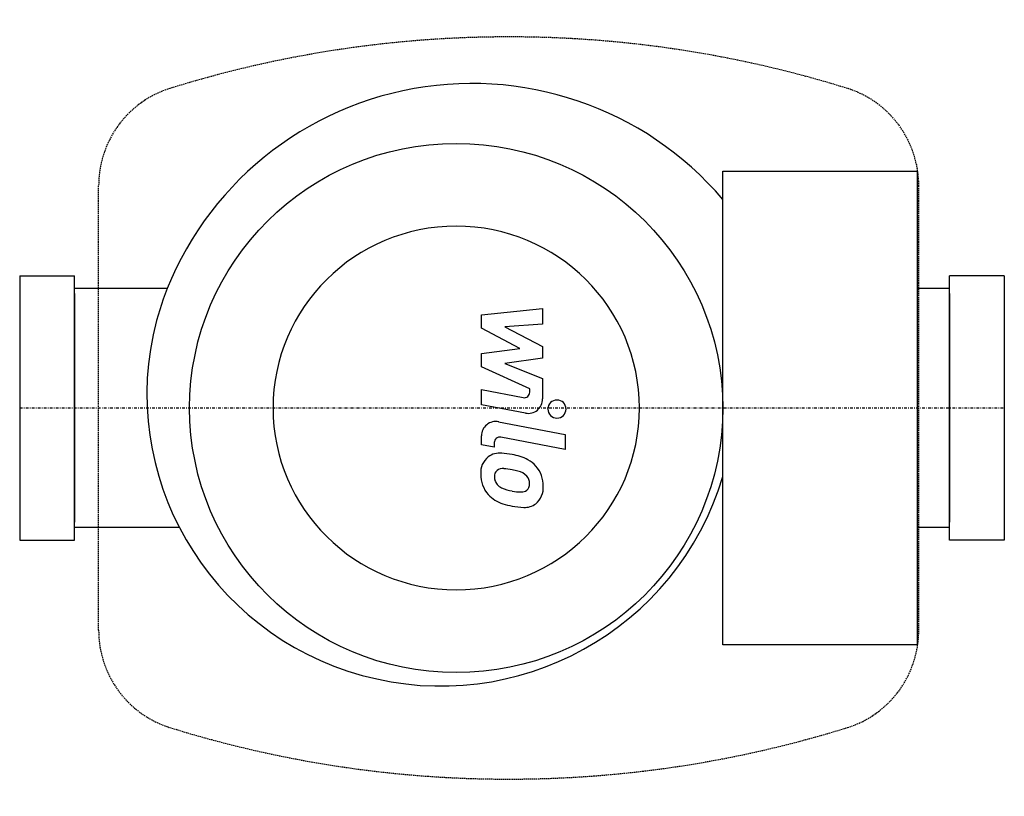
# Model space of a CAD drawing. Extents: x 0 to 180, y -71 to 71.
import ezdxf

# ---------------------------------------------------------------- set-up
doc = ezdxf.new("R2010")
doc.units = 0
doc.linetypes.add('DASHDOT', pattern=[1, 0.5, -0.25, 0, -0.25])
doc.linetypes.add('HIDDEN', pattern=[0.375, 0.25, -0.125])
doc.layers.get('0').update_dxf_attribs({"color": 124})
doc.layers.add('CP_AXIS', color=143, linetype='DASHDOT')
doc.layers.add('CP_DETAL', color=33, linetype='Continuous')

msp = doc.modelspace()

# ---------------------------------------------------------------- linework, layer by layer
for p, q in [((128.54, 43.29), (164.04, 43.29)), ((128.54, -43.29), (128.54, 43.29)), ((164.04, 43.29), (164.04, -43.29)), ((0, 24.15), (0, -24.15)), ((0, 24.15), (10, 24.15)), ((10, -24.15), (10, 24.15)), ((170, -24.15), (170, 24.15)), ((180, 24.15), (170, 24.15)), ((180, 24.15), (180, -24.15)), ((26.99, 21.84), (10, 21.84)), ((170, 21.84), (164.04, 21.84)), ((10, 20.95), (10, -20.91)), ((170, 20.95), (170, -20.91)), ((29.18, -21.84), (10, -21.84)), ((170, -21.84), (164.04, -21.84)), ((0, -24.15), (10, -24.15)), ((180, -24.15), (170, -24.15)), ((164.04, -43.29), (128.54, -43.29))]:
    msp.add_line(p, q)
for centre, major_axis, start_param, end_param in [((82.67, -0.16), (-59.93, 0), 3.840682, 6.008137), ((79.8, 0), (-33.49, 0), 3.141593, 9.424778), ((76.99, 2.51), (-53.73, 0), -0.255565, 2.855628)]:
    msp.add_ellipse(centre, major_axis=major_axis, ratio=0.993015, start_param=start_param, end_param=end_param)
msp.add_ellipse((79.8, 0), major_axis=(48.74, 0), ratio=0.993015)
at = {"layer": 'CP_AXIS'}
msp.add_line((0, 0), (180, 0), dxfattribs=at)
at = {"layer": 'CP_DETAL', "linetype": 'HIDDEN'}
for p, q in [((14.43, -40.64), (14.43, 40.64)), ((164.36, -40.64), (164.36, 40.64))]:
    msp.add_line(p, q, dxfattribs=at)
at = {"layer": 'CP_DETAL'}
for p, q in [((84.4, 17.01), (95.6, 18.18)), ((95.6, 18.18), (95.6, 15.32)), ((84.4, 14.58), (84.4, 17.01)), ((91.43, 10.91), (84.4, 14.58)), ((95.6, 15.32), (88.68, 14.86)), ((88.68, 14.86), (95.6, 11.27)), ((84.4, 9.94), (91.43, 10.91)), ((95.6, 11.27), (95.6, 9.1)), ((84.4, 7.51), (84.4, 9.94)), ((95.6, 9.1), (88.68, 8.15)), ((93.24, 3.52), (84.4, 7.51)), ((88.68, 8.15), (95.6, 5.38)), ((95.6, 5.38), (95.6, 1.65)), ((84.4, 0.59), (84.4, 3.36)), ((84.4, 3.36), (92.05, 1.9)), ((93.24, 2.88), (93.24, 3.52)), ((92.45, -0.94), (84.4, 0.59)), ((87.56, -2.5), (99.7, -4.84)), ((84.4, -6.71), (84.4, -5.09)), ((99.7, -7.61), (87.95, -5.35)), ((99.7, -4.84), (99.7, -7.61)), ((86.77, -7.17), (84.4, -6.71)), ((86.77, -6.32), (86.77, -7.17))]:
    msp.add_line(p, q, dxfattribs=at)
at = {"layer": 'CP_DETAL', "linetype": 'HIDDEN'}
for centre, major_axis, start_param, end_param in [((89.39, -142.94), (0, 210.82), -0.300324, 0.300324), ((32.94, 40.64), (0, 18.64), 0.300324, 1.570796), ((145.85, 40.64), (0, 18.64), 4.712389, 5.982862), ((32.94, -40.64), (0, 18.64), 1.570796, 2.841269), ((145.85, -40.64), (0, 18.64), 3.441916, 4.712389), ((89.39, 142.94), (0, 210.82), 2.841269, 3.441916)]:
    msp.add_ellipse(centre, major_axis=major_axis, ratio=0.993015, start_param=start_param, end_param=end_param, dxfattribs=at)
at = {"layer": 'CP_DETAL'}
for centre, major_axis, start_param, end_param in [((92.24, 2.87), (0.995, 0), 4.522641, 6.283816), ((92.95, 1.65), (2.65, 0), 4.522956, 6.2851), ((98.22, -0.19), (-1.66, 0), 3.141593, 9.424778), ((87.06, -5.09), (2.65, 0), 1.378883, 3.141593), ((87.76, -6.32), (0.995, 0), 1.378882, 3.141593), ((88.02, -11.83), (3.75, 0), 2.253527, 3.215613), ((87.73, -11.71), (-3.48, 0), 4.597947, 5.354499), ((87.32, -21.44), (-13.28, 0), 4.508767, 4.651754), ((88.49, -18.14), (-9.8, 0), 4.243097, 4.556604), ((90.38, -13.98), (5.22, 0), 0.706747, 1.06229), ((90.17, -14.25), (5.55, 0), -0.011717, 0.719047), ((89.98, -12.14), (-5.7, 0), -0.005694, 0.709284), ((88.19, -12.48), (-1.41, 0), -0.868231, 0.082654), ((91.71, -12.24), (4.94, 0), 3.214627, 3.355049), ((88.3, -12.82), (-1.75, 0), 4.591345, 5.334987), ((87.98, -20.66), (9.64, 0), 1.358757, 1.515497), ((87.16, -26.13), (-15.21, 0), 4.450772, 4.523659), ((90.49, -14.47), (-3.01, 0), 3.880259, 4.512454), ((91.16, -13.79), (-2.06, 0), 3.118806, 3.850139), ((88.85, -12.67), (2.06, 0), 3.442438, 3.844582), ((89.18, -12.34), (2.52, 0), 3.859587, 4.272849), ((91.34, -13.88), (-1.88, 0), 2.781426, 3.163991), ((91.88, -14.57), (-3.85, 0), 2.266529, 3.207701), ((89.84, -12.22), (-5.54, 0), 0.715624, 1.292562), ((91.46, -6.94), (8.42, 0), 4.302764, 4.538961), ((91.98, -4.78), (10.66, 0), 4.526967, 4.68585), ((91.74, -13.7), (-1.67, 0), 1.544189, 2.197946), ((91.94, -14.09), (-1.23, 0), 2.249588, 2.768489), ((93.1, -1.89), (-16.45, 0), 1.275196, 1.381612), ((92.39, -7), (-11.26, 0), 1.357597, 1.549131), ((92.31, -14.82), (-3.39, 0), 1.522233, 2.215131)]:
    msp.add_ellipse(centre, major_axis=major_axis, ratio=0.993015, start_param=start_param, end_param=end_param, dxfattribs=at)

doc.saveas('drawing.dxf')
